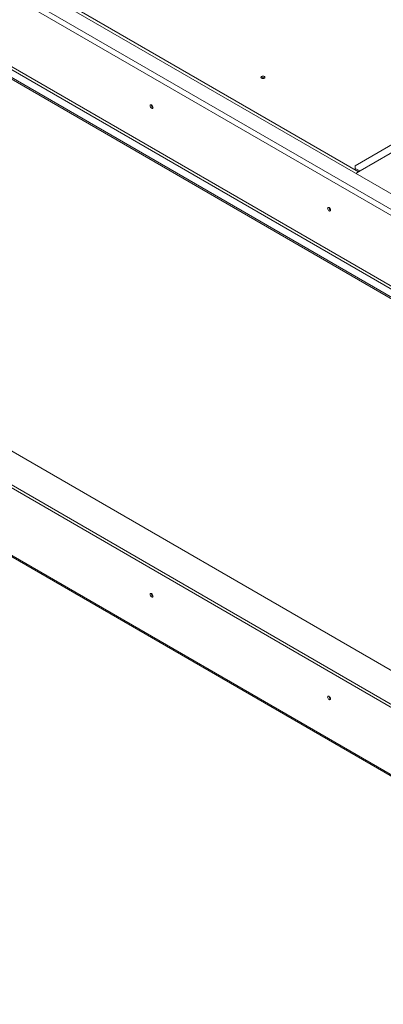
# Model space of a CAD drawing. Units: millimetres. Extents: x 1 to 582, y -74 to 241.
# Drawn here: x 212 to 232, y 23 to 77 of the extents above; entities that cross this region are included whole.
import ezdxf

# ---------------------------------------------------------------- set-up
doc = ezdxf.new("R2010")
doc.units = ezdxf.units.MM

msp = doc.modelspace()

# ---------------------------------------------------------------- linework, layer by layer
at = {"color": 7, "linetype": 'Continuous', "lineweight": 15}
for p, q in [((254.019, 53.763), (165.143, 105.07)), ((254.655, 54.253), (165.991, 105.437)), ((165.001, 104.825), (253.877, 53.518)), ((163.868, 101.009), (254.092, 48.924)), ((163.868, 100.927), (254.092, 48.842)), ((164.93, 100.844), (253.807, 49.537)), ((165.001, 100.967), (253.877, 49.66)), ((230.502, 68.375), (193.114, 89.959)), ((163.866, 78.722), (254.093, 26.635)), ((254.093, 28.501), (167.098, 78.722)), ((163.866, 78.559), (254.093, 26.472)), ((243.705, 76.439), (230.306, 68.703)), ((244.258, 76.333), (230.576, 68.434)), ((244.273, 76.325), (230.591, 68.426)), ((165.001, 74.217), (253.877, 22.91)), ((165.043, 74.125), (253.919, 22.818)), ((230.306, 68.703), (230.305, 68.557)), ((230.305, 68.557), (230.311, 68.485)), ((230.305, 68.557), (230.576, 68.434)), ((230.347, 68.285), (230.591, 68.426)), ((230.419, 68.423), (230.512, 68.381))]:
    msp.add_line(p, q, dxfattribs=at)
at = {"color": 8, "linetype": 'Continuous', "lineweight": 15}
msp.add_line((230.577, 68.418), (230.576, 68.434), dxfattribs=at)
at = {"color": 7, "linetype": 'Continuous', "lineweight": 15, "flags": 128}
for points in [[(225.183, 73.589), (225.159, 73.568), (225.151, 73.544), (225.159, 73.52), (225.183, 73.499), (225.219, 73.485), (225.261, 73.48), (225.303, 73.485), (225.339, 73.499), (225.362, 73.52), (225.371, 73.544), (225.362, 73.568), (225.339, 73.589), (225.303, 73.603), (225.261, 73.607), (225.219, 73.603), (225.183, 73.589)], [(225.278, 73.481), (225.261, 73.482), (225.243, 73.481)], [(219.24, 71.897), (219.234, 71.935), (219.217, 71.974), (219.192, 72.008), (219.162, 72.032), (219.132, 72.042), (219.107, 72.037), (219.09, 72.018), (219.084, 71.987), (219.09, 71.949), (219.107, 71.91), (219.132, 71.876), (219.162, 71.852), (219.192, 71.842), (219.217, 71.847), (219.234, 71.866), (219.24, 71.897)], [(228.963, 66.284), (228.957, 66.322), (228.94, 66.361), (228.914, 66.395), (228.885, 66.419), (228.855, 66.429), (228.83, 66.424), (228.813, 66.405), (228.807, 66.374), (228.813, 66.336), (228.83, 66.297), (228.855, 66.263), (228.885, 66.239), (228.914, 66.229), (228.94, 66.234), (228.957, 66.253), (228.963, 66.284)], [(219.24, 45.155), (219.234, 45.193), (219.217, 45.232), (219.192, 45.266), (219.162, 45.29), (219.132, 45.3), (219.107, 45.295), (219.09, 45.276), (219.084, 45.245), (219.09, 45.207), (219.107, 45.168), (219.132, 45.134), (219.162, 45.11), (219.192, 45.1), (219.217, 45.105), (219.234, 45.124), (219.24, 45.155)], [(228.963, 39.542), (228.957, 39.58), (228.94, 39.619), (228.914, 39.653), (228.885, 39.677), (228.855, 39.687), (228.83, 39.683), (228.813, 39.663), (228.807, 39.632), (228.813, 39.594), (228.83, 39.555), (228.855, 39.521), (228.885, 39.497), (228.914, 39.487), (228.94, 39.492), (228.957, 39.511), (228.963, 39.542)]]:
    msp.add_lwpolyline(points, dxfattribs=at)
at = {"color": 7, "linetype": 'Continuous', "lineweight": 15}
for centre, radius, start, end in [((225.261, 73.401), 0.148, 49.3767, 130.6233), ((225.261, 73.406), 0.14, 48.0987, 131.9013), ((219.312, 72.029), 0.157, 177.5896, 242.405), ((219.309, 72.026), 0.15, 177.3033, 242.2099), ((230.503, 68.276), 0.174, 59.9292, 65.4137), ((229.035, 66.416), 0.157, 177.5896, 242.405), ((229.031, 66.413), 0.15, 177.2586, 242.6398), ((219.313, 45.287), 0.157, 177.7403, 242.0974), ((219.308, 45.285), 0.15, 177.2708, 242.5207), ((229.035, 39.674), 0.157, 177.7403, 242.0974), ((229.032, 39.672), 0.15, 177.3311, 241.9368)]:
    msp.add_arc(centre, radius, start, end, dxfattribs=at)

doc.saveas('drawing.dxf')
